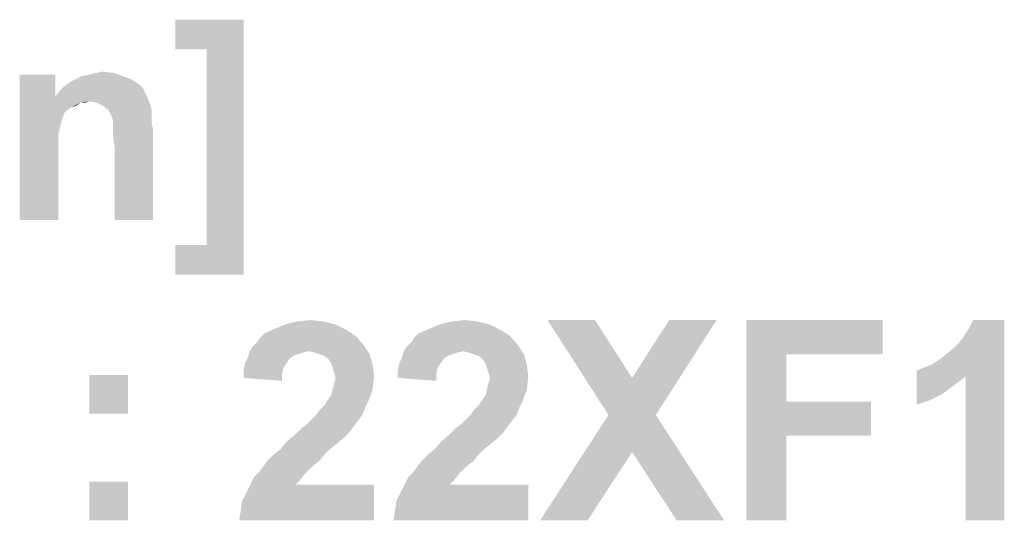
# Model space of a CAD drawing. Units: millimetres. Extents: x 0 to 559, y 0 to 432.
# Drawn here: x 140 to 189, y 124 to 149 of the extents above; entities that cross this region are included whole.
import ezdxf

# ---------------------------------------------------------------- set-up
doc = ezdxf.new("R2010")
doc.units = ezdxf.units.MM
doc.header["$LTSCALE"] = 30.734
doc.layers.get('0').update_dxf_attribs({"linetype": 'CONTINUOUS'})

msp = doc.modelspace()

# ---------------------------------------------------------------- linework, layer by layer
at = {"color": 2, "linetype": 'Continuous'}
for points in [[(151.2952, 148.6947), (147.8878, 147.2132), (147.8878, 148.6947)], [(149.4434, 147.2132), (147.8878, 147.2132), (151.2952, 148.6947)], [(149.4434, 137.4354), (149.4434, 147.2132), (151.2952, 148.6947)], [(149.4434, 137.4354), (151.2952, 148.6947), (151.2952, 135.9539)], [(143.8878, 146.028), (144.2582, 146.1021), (144.8508, 146.028)], [(141.8878, 145.9539), (141.8878, 144.8428), (140.1101, 138.6946)], [(141.8878, 145.9539), (140.1101, 138.6946), (140.1101, 145.9539)], [(145.6656, 145.7317), (142.6286, 145.5835), (142.9249, 145.7317)], [(142.6286, 145.5835), (145.6656, 145.7317), (145.8878, 145.5835)], [(145.4434, 145.8058), (142.9249, 145.7317), (143.2212, 145.8798)], [(142.9249, 145.7317), (145.4434, 145.8058), (145.6656, 145.7317)], [(143.2212, 145.8798), (143.5915, 145.9539), (144.8508, 146.028)], [(143.2212, 145.8798), (144.8508, 146.028), (145.4434, 145.8058)], [(144.8508, 146.028), (143.5915, 145.9539), (143.8878, 146.028)], [(141.8878, 144.8428), (142.1101, 145.1391), (146.2582, 145.2872)], [(141.8878, 144.8428), (146.2582, 145.2872), (146.4804, 144.8428)], [(146.2582, 145.2872), (142.1101, 145.1391), (142.3323, 145.3613)], [(145.8878, 145.5835), (146.1101, 145.4354), (142.3323, 145.3613)], [(145.8878, 145.5835), (142.3323, 145.3613), (142.6286, 145.5835)], [(142.3323, 145.3613), (146.1101, 145.4354), (146.2582, 145.2872)], [(141.8878, 144.8428), (142.3323, 144.028), (140.1101, 138.6946)], [(141.8878, 144.8428), (146.4804, 144.8428), (143.5915, 144.6206)], [(141.8878, 144.8428), (143.5915, 144.6206), (143.1471, 144.5465)], [(141.8878, 144.8428), (143.1471, 144.5465), (142.7027, 144.3243)], [(141.8878, 144.8428), (142.7027, 144.3243), (142.4804, 144.1761)], [(141.8878, 144.8428), (142.4804, 144.1761), (142.3323, 144.028)], [(143.1471, 144.5465), (143.5915, 144.6206), (143.3693, 144.5465)], [(143.9619, 144.5465), (143.5915, 144.6206), (146.4804, 144.8428)], [(143.9619, 144.5465), (146.4804, 144.8428), (146.6286, 144.4724)], [(143.1471, 144.5465), (142.9249, 144.3984), (142.7027, 144.3243)], [(146.6286, 144.4724), (144.2582, 144.3984), (143.9619, 144.5465)], [(144.5545, 144.1761), (144.2582, 144.3984), (146.6286, 144.4724)], [(144.5545, 144.1761), (146.6286, 144.4724), (146.7027, 144.1761)], [(146.7027, 144.1761), (144.7027, 143.8798), (144.5545, 144.1761)], [(144.7027, 143.8798), (146.7027, 144.1761), (146.7027, 143.8798)], [(142.3323, 144.028), (142.2582, 143.8058), (140.1101, 138.6946)], [(142.2582, 143.8058), (142.1841, 143.5835), (140.1101, 138.6946)], [(146.7027, 143.8798), (144.7767, 143.6576), (144.7027, 143.8798)], [(144.7767, 143.6576), (146.7027, 143.8798), (146.7027, 143.5835)], [(146.7027, 143.5835), (144.7767, 143.2872), (144.7767, 143.6576)], [(142.1841, 143.5835), (142.1101, 143.2872), (140.1101, 138.6946)], [(142.1101, 143.2872), (142.036, 142.9169), (140.1101, 138.6946)], [(144.7767, 143.2872), (146.7027, 143.5835), (146.7767, 143.1391)], [(146.7767, 143.1391), (144.7767, 142.9169), (144.7767, 143.2872)], [(144.8508, 142.3243), (144.7767, 142.9169), (146.7767, 143.1391)], [(144.8508, 138.6946), (144.8508, 142.3243), (146.7767, 143.1391)], [(144.8508, 138.6946), (146.7767, 143.1391), (146.7767, 138.6946)], [(142.036, 142.9169), (142.036, 142.4724), (140.1101, 138.6946)], [(142.036, 142.4724), (142.036, 141.9539), (140.1101, 138.6946)], [(140.1101, 138.6946), (142.036, 141.9539), (142.036, 138.6946)], [(149.4434, 137.4354), (147.8878, 135.9539), (147.8878, 137.4354)], [(151.2952, 135.9539), (147.8878, 135.9539), (149.4434, 137.4354)], [(155.8878, 133.4724), (152.8508, 133.2502), (153.3693, 133.4724)], [(152.8508, 133.2502), (155.8878, 133.4724), (156.4804, 133.1761)], [(155.2952, 133.6206), (153.3693, 133.4724), (153.9619, 133.6206)], [(153.3693, 133.4724), (155.2952, 133.6206), (155.8878, 133.4724)], [(153.9619, 133.6206), (154.6286, 133.6946), (155.2952, 133.6206)], [(163.5915, 133.4724), (160.5545, 133.2502), (161.073, 133.4724)], [(160.5545, 133.2502), (163.5915, 133.4724), (164.1841, 133.1761)], [(162.999, 133.6206), (161.073, 133.4724), (161.6656, 133.6206)], [(161.073, 133.4724), (162.999, 133.6206), (163.5915, 133.4724)], [(161.6656, 133.6206), (162.3323, 133.6946), (162.999, 133.6206)], [(168.8508, 133.6946), (169.5175, 128.9539), (166.4804, 133.6946)], [(168.8508, 133.6946), (170.7027, 130.8058), (169.5175, 128.9539)], [(169.5175, 128.9539), (170.7027, 130.8058), (174.9249, 133.6946)], [(169.5175, 128.9539), (174.9249, 133.6946), (171.8878, 128.9539)], [(174.9249, 133.6946), (170.7027, 130.8058), (172.5545, 133.6946)], [(176.4064, 133.6946), (183.2212, 133.6946), (178.4064, 131.9909)], [(178.4064, 131.9909), (176.4064, 123.6946), (176.4064, 133.6946)], [(178.4064, 131.9909), (183.2212, 133.6946), (183.2212, 131.9909)], [(185.6656, 131.4724), (186.1101, 131.7687), (189.2952, 133.6946)], [(187.3693, 130.8798), (185.6656, 131.4724), (189.2952, 133.6946)], [(186.1101, 131.7687), (186.4804, 132.065), (189.2952, 133.6946)], [(186.4804, 132.065), (186.9249, 132.4354), (189.2952, 133.6946)], [(186.9249, 132.4354), (187.2212, 132.8058), (189.2952, 133.6946)], [(187.2212, 132.8058), (187.5175, 133.2502), (189.2952, 133.6946)], [(187.3693, 123.6946), (187.3693, 130.8798), (189.2952, 133.6946)], [(187.3693, 123.6946), (189.2952, 133.6946), (189.2952, 123.6946)], [(189.2952, 133.6946), (187.5175, 133.2502), (187.7397, 133.6946)], [(151.9619, 132.5835), (152.1101, 132.8058), (156.9249, 132.8798)], [(151.9619, 132.5835), (156.9249, 132.8798), (157.2952, 132.4354)], [(156.9249, 132.8798), (152.1101, 132.8058), (152.3323, 133.028)], [(156.4804, 133.1761), (152.3323, 133.028), (152.8508, 133.2502)], [(152.3323, 133.028), (156.4804, 133.1761), (156.9249, 132.8798)], [(159.6656, 132.5835), (159.8138, 132.8058), (164.6286, 132.8798)], [(159.6656, 132.5835), (164.6286, 132.8798), (164.999, 132.4354)], [(164.6286, 132.8798), (159.8138, 132.8058), (160.036, 133.028)], [(164.1841, 133.1761), (160.036, 133.028), (160.5545, 133.2502)], [(160.036, 133.028), (164.1841, 133.1761), (164.6286, 132.8798)], [(151.5915, 132.1391), (151.7397, 132.3613), (157.2952, 132.4354)], [(154.5545, 132.1391), (151.5915, 132.1391), (157.2952, 132.4354)], [(157.2952, 132.4354), (151.7397, 132.3613), (151.9619, 132.5835)], [(154.8508, 132.065), (154.5545, 132.1391), (157.2952, 132.4354)], [(155.073, 131.9909), (154.8508, 132.065), (157.2952, 132.4354)], [(155.073, 131.9909), (157.2952, 132.4354), (157.5915, 131.9909)], [(159.2952, 132.1391), (159.4434, 132.3613), (164.999, 132.4354)], [(162.2582, 132.1391), (159.2952, 132.1391), (164.999, 132.4354)], [(164.999, 132.4354), (159.4434, 132.3613), (159.6656, 132.5835)], [(162.5545, 132.065), (162.2582, 132.1391), (164.999, 132.4354)], [(162.7767, 131.9909), (162.5545, 132.065), (164.999, 132.4354)], [(162.7767, 131.9909), (164.999, 132.4354), (165.2952, 131.9909)], [(153.5915, 131.7687), (151.3693, 131.5465), (151.5175, 131.8428)], [(154.5545, 132.1391), (154.2582, 132.065), (151.5175, 131.8428)], [(154.5545, 132.1391), (151.5175, 131.8428), (151.5915, 132.1391)], [(154.2582, 132.065), (154.036, 131.9909), (151.5175, 131.8428)], [(154.036, 131.9909), (153.8138, 131.9169), (151.5175, 131.8428)], [(151.5175, 131.8428), (153.8138, 131.9169), (153.5915, 131.7687)], [(157.5915, 131.9909), (155.2952, 131.9169), (155.073, 131.9909)], [(155.5175, 131.7687), (155.2952, 131.9169), (157.5915, 131.9909)], [(155.6656, 131.5465), (155.5175, 131.7687), (157.5915, 131.9909)], [(155.6656, 131.5465), (157.5915, 131.9909), (157.7397, 131.4724)], [(161.2952, 131.7687), (159.073, 131.5465), (159.2212, 131.8428)], [(162.2582, 132.1391), (161.9619, 132.065), (159.2212, 131.8428)], [(162.2582, 132.1391), (159.2212, 131.8428), (159.2952, 132.1391)], [(161.9619, 132.065), (161.7397, 131.9909), (159.2212, 131.8428)], [(161.7397, 131.9909), (161.5175, 131.9169), (159.2212, 131.8428)], [(159.2212, 131.8428), (161.5175, 131.9169), (161.2952, 131.7687)], [(165.2952, 131.9909), (162.999, 131.9169), (162.7767, 131.9909)], [(163.2212, 131.7687), (162.999, 131.9169), (165.2952, 131.9909)], [(163.3693, 131.5465), (163.2212, 131.7687), (165.2952, 131.9909)], [(163.3693, 131.5465), (165.2952, 131.9909), (165.4434, 131.4724)], [(178.4064, 131.9909), (178.4064, 129.6206), (176.4064, 123.6946)], [(153.4434, 131.5465), (153.2952, 131.3243), (151.2952, 131.1761)], [(153.4434, 131.5465), (151.2952, 131.1761), (151.3693, 131.5465)], [(151.3693, 131.5465), (153.5915, 131.7687), (153.4434, 131.5465)], [(157.7397, 131.4724), (155.7397, 131.3243), (155.6656, 131.5465)], [(155.8138, 131.1021), (155.7397, 131.3243), (157.7397, 131.4724)], [(155.8138, 131.1021), (157.7397, 131.4724), (157.8138, 130.8798)], [(161.1471, 131.5465), (160.999, 131.3243), (158.999, 131.1761)], [(161.1471, 131.5465), (158.999, 131.1761), (159.073, 131.5465)], [(159.073, 131.5465), (161.2952, 131.7687), (161.1471, 131.5465)], [(165.4434, 131.4724), (163.4434, 131.3243), (163.3693, 131.5465)], [(163.5175, 131.1021), (163.4434, 131.3243), (165.4434, 131.4724)], [(163.5175, 131.1021), (165.4434, 131.4724), (165.5175, 130.8798)], [(187.3693, 130.8798), (185.2952, 131.3243), (185.6656, 131.4724)], [(145.5175, 130.9539), (143.5915, 129.028), (143.5915, 130.9539)], [(143.5915, 129.028), (145.5175, 130.9539), (145.5175, 129.028)], [(151.2952, 131.1761), (153.2952, 131.3243), (153.2212, 131.028)], [(153.2212, 131.028), (151.2952, 130.8058), (151.2952, 131.1761)], [(151.2952, 130.8058), (153.2212, 131.028), (153.2212, 130.6576)], [(155.7397, 130.2132), (155.8138, 130.5095), (157.8138, 130.8798)], [(155.7397, 130.2132), (157.8138, 130.8798), (157.7397, 130.2132)], [(157.8138, 130.8798), (155.8878, 130.8058), (155.8138, 131.1021)], [(155.8138, 130.5095), (155.8878, 130.8058), (157.8138, 130.8798)], [(158.999, 131.1761), (160.999, 131.3243), (160.9249, 131.028)], [(160.9249, 131.028), (158.999, 130.8058), (158.999, 131.1761)], [(158.999, 130.8058), (160.9249, 131.028), (160.9249, 130.6576)], [(163.4434, 130.2132), (163.5175, 130.5095), (165.5175, 130.8798)], [(163.4434, 130.2132), (165.5175, 130.8798), (165.4434, 130.2132)], [(165.5175, 130.8798), (163.5915, 130.8058), (163.5175, 131.1021)], [(163.5175, 130.5095), (163.5915, 130.8058), (165.5175, 130.8798)], [(187.3693, 130.8798), (184.9249, 131.1761), (185.2952, 131.3243)], [(187.3693, 130.8798), (184.9249, 129.4724), (184.9249, 131.1761)], [(187.3693, 130.8798), (186.7767, 130.4354), (184.9249, 129.4724)], [(186.7767, 130.4354), (186.1841, 129.9909), (184.9249, 129.4724)], [(155.4434, 129.6206), (155.6656, 129.9169), (157.7397, 130.2132)], [(155.4434, 129.6206), (157.7397, 130.2132), (157.5175, 129.6206)], [(157.7397, 130.2132), (155.6656, 129.9169), (155.7397, 130.2132)], [(163.1471, 129.6206), (163.3693, 129.9169), (165.4434, 130.2132)], [(163.1471, 129.6206), (165.4434, 130.2132), (165.2212, 129.6206)], [(165.4434, 130.2132), (163.3693, 129.9169), (163.4434, 130.2132)], [(186.1841, 129.9909), (185.5915, 129.6946), (184.9249, 129.4724)], [(155.2212, 129.3243), (155.3693, 129.4724), (157.5175, 129.6206)], [(155.2212, 129.3243), (157.5175, 129.6206), (157.3693, 129.3243)], [(157.5175, 129.6206), (155.3693, 129.4724), (155.4434, 129.6206)], [(162.9249, 129.3243), (163.073, 129.4724), (165.2212, 129.6206)], [(162.9249, 129.3243), (165.2212, 129.6206), (165.073, 129.3243)], [(165.2212, 129.6206), (163.073, 129.4724), (163.1471, 129.6206)], [(178.4064, 129.6206), (178.4064, 127.9169), (176.4064, 123.6946)], [(178.4064, 127.9169), (182.6286, 129.6206), (182.6286, 127.9169)], [(178.4064, 129.6206), (182.6286, 129.6206), (178.4064, 127.9169)], [(157.2212, 128.9539), (154.7027, 128.7317), (154.9249, 128.9539)], [(154.7027, 128.7317), (157.2212, 128.9539), (156.999, 128.6576)], [(154.9249, 128.9539), (155.073, 129.1761), (157.3693, 129.3243)], [(154.9249, 128.9539), (157.3693, 129.3243), (157.2212, 128.9539)], [(157.3693, 129.3243), (155.073, 129.1761), (155.2212, 129.3243)], [(164.9249, 128.9539), (162.4064, 128.7317), (162.6286, 128.9539)], [(162.4064, 128.7317), (164.9249, 128.9539), (164.7027, 128.6576)], [(162.6286, 128.9539), (162.7767, 129.1761), (165.073, 129.3243)], [(162.6286, 128.9539), (165.073, 129.3243), (164.9249, 128.9539)], [(165.073, 129.3243), (162.7767, 129.1761), (162.9249, 129.3243)], [(171.8878, 128.9539), (170.7027, 127.1021), (166.1101, 123.6946)], [(171.8878, 128.9539), (166.1101, 123.6946), (169.5175, 128.9539)], [(172.9249, 123.6946), (170.7027, 127.1021), (171.8878, 128.9539)], [(172.9249, 123.6946), (171.8878, 128.9539), (175.2952, 123.6946)], [(156.7767, 128.3613), (154.1841, 128.2872), (154.4804, 128.5095)], [(156.999, 128.6576), (154.4804, 128.5095), (154.7027, 128.7317)], [(154.4804, 128.5095), (156.999, 128.6576), (156.7767, 128.3613)], [(164.4804, 128.3613), (161.8878, 128.2872), (162.1841, 128.5095)], [(164.7027, 128.6576), (162.1841, 128.5095), (162.4064, 128.7317)], [(162.1841, 128.5095), (164.7027, 128.6576), (164.4804, 128.3613)], [(156.2582, 127.7687), (153.4434, 127.6206), (153.8878, 127.9909)], [(156.5545, 128.065), (153.8878, 127.9909), (154.1841, 128.2872)], [(153.8878, 127.9909), (156.5545, 128.065), (156.2582, 127.7687)], [(154.1841, 128.2872), (156.7767, 128.3613), (156.5545, 128.065)], [(163.9619, 127.7687), (161.1471, 127.6206), (161.5915, 127.9909)], [(164.2582, 128.065), (161.5915, 127.9909), (161.8878, 128.2872)], [(161.5915, 127.9909), (164.2582, 128.065), (163.9619, 127.7687)], [(161.8878, 128.2872), (164.4804, 128.3613), (164.2582, 128.065)], [(176.4064, 123.6946), (178.4064, 127.9169), (178.4064, 123.6946)], [(155.8878, 127.4724), (153.1471, 127.2502), (153.4434, 127.6206)], [(153.1471, 127.2502), (155.8878, 127.4724), (155.4434, 127.1021)], [(153.4434, 127.6206), (156.2582, 127.7687), (155.8878, 127.4724)], [(163.5915, 127.4724), (160.8508, 127.2502), (161.1471, 127.6206)], [(160.8508, 127.2502), (163.5915, 127.4724), (163.1471, 127.1021)], [(161.1471, 127.6206), (163.9619, 127.7687), (163.5915, 127.4724)], [(152.4804, 126.6576), (152.7767, 126.9539), (155.4434, 127.1021)], [(152.4804, 126.6576), (155.4434, 127.1021), (155.073, 126.6576)], [(155.4434, 127.1021), (152.7767, 126.9539), (153.1471, 127.2502)], [(160.1841, 126.6576), (160.4804, 126.9539), (163.1471, 127.1021)], [(160.1841, 126.6576), (163.1471, 127.1021), (162.7767, 126.6576)], [(163.1471, 127.1021), (160.4804, 126.9539), (160.8508, 127.2502)], [(166.1101, 123.6946), (170.7027, 127.1021), (168.4804, 123.6946)], [(155.073, 126.6576), (152.2582, 126.3613), (152.4804, 126.6576)], [(152.2582, 126.3613), (155.073, 126.6576), (154.7027, 126.3613)], [(162.7767, 126.6576), (159.9619, 126.3613), (160.1841, 126.6576)], [(159.9619, 126.3613), (162.7767, 126.6576), (162.4064, 126.3613)], [(154.3323, 125.9909), (151.8138, 125.8428), (152.036, 126.065)], [(151.8138, 125.8428), (154.3323, 125.9909), (154.1101, 125.6946)], [(154.7027, 126.3613), (154.4804, 126.1391), (152.036, 126.065)], [(154.7027, 126.3613), (152.036, 126.065), (152.2582, 126.3613)], [(152.036, 126.065), (154.4804, 126.1391), (154.3323, 125.9909)], [(162.036, 125.9909), (159.5175, 125.8428), (159.7397, 126.065)], [(159.5175, 125.8428), (162.036, 125.9909), (161.8138, 125.6946)], [(162.4064, 126.3613), (162.1841, 126.1391), (159.7397, 126.065)], [(162.4064, 126.3613), (159.7397, 126.065), (159.9619, 126.3613)], [(159.7397, 126.065), (162.1841, 126.1391), (162.036, 125.9909)], [(145.5175, 125.6206), (143.5915, 123.6946), (143.5915, 125.6206)], [(143.5915, 123.6946), (145.5175, 125.6206), (145.5175, 123.6946)], [(151.073, 123.6946), (151.1471, 124.1391), (157.8138, 125.4724)], [(151.073, 123.6946), (157.8138, 125.4724), (157.8138, 123.6946)], [(151.1471, 124.1391), (151.2212, 124.6576), (157.8138, 125.4724)], [(151.2212, 124.6576), (151.4434, 125.1021), (157.8138, 125.4724)], [(153.8878, 125.4724), (151.4434, 125.1021), (151.6656, 125.5465)], [(153.8878, 125.4724), (157.8138, 125.4724), (151.4434, 125.1021)], [(154.1101, 125.6946), (151.6656, 125.5465), (151.8138, 125.8428)], [(151.6656, 125.5465), (154.1101, 125.6946), (153.8878, 125.4724)], [(158.7767, 123.6946), (158.8508, 124.1391), (165.5175, 125.4724)], [(158.7767, 123.6946), (165.5175, 125.4724), (165.5175, 123.6946)], [(158.8508, 124.1391), (158.9249, 124.6576), (165.5175, 125.4724)], [(158.9249, 124.6576), (159.1471, 125.1021), (165.5175, 125.4724)], [(161.5915, 125.4724), (159.1471, 125.1021), (159.3693, 125.5465)], [(161.5915, 125.4724), (165.5175, 125.4724), (159.1471, 125.1021)], [(161.8138, 125.6946), (159.3693, 125.5465), (159.5175, 125.8428)], [(159.3693, 125.5465), (161.8138, 125.6946), (161.5915, 125.4724)]]:
    msp.add_solid(points, dxfattribs=at)

doc.saveas('drawing.dxf')
